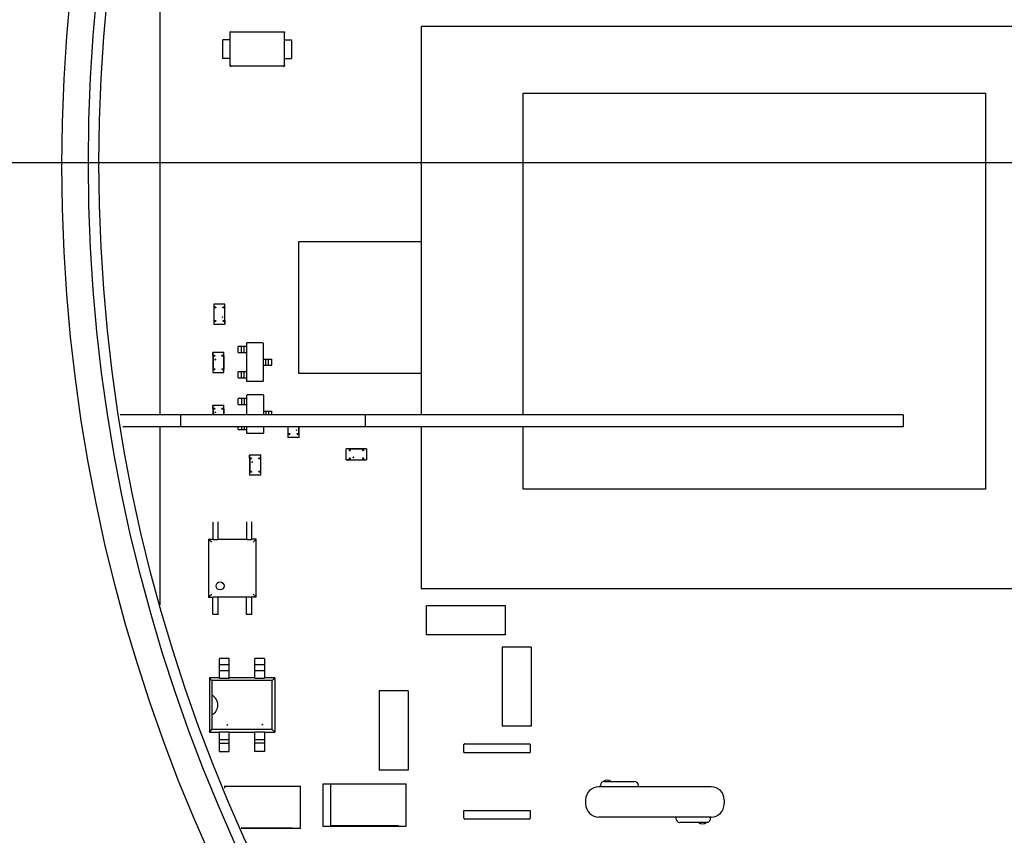
# Model space of a CAD drawing. Extents: x 373 to 5121, y 560 to 3538.
# Drawn here: x 609 to 684, y 1026 to 1088 of the extents above; entities that cross this region are included whole.
import ezdxf

# ---------------------------------------------------------------- set-up
doc = ezdxf.new("R2010")
doc.units = 0
doc.header["$LTSCALE"] = 23.1
doc.header["$PDMODE"] = 3
doc.header["$PDSIZE"] = 0.3125
doc.layers.get('0').update_dxf_attribs({"linetype": 'CONTINUOUS'})
doc.layers.get('DEFPOINTS').update_dxf_attribs({"linetype": 'CONTINUOUS'})
doc.layers.add('3_ALL_AXIS', color=7, linetype='CONTINUOUS')
doc.layers.add('SURFACES', color=7, linetype='CONTINUOUS')
doc.styles.get("Standard").update_dxf_attribs({"font": 'txt', "width": 0.8})
doc.dimstyles.new('DIMSTYLE_4', dxfattribs={"dimtxt": 3.5, "dimasz": 3, "dimexe": 2, "dimexo": 2, "dimgap": 0.875, "dimtad": 1, "dimlfac": 12.5, "dimcen": 0.09, "dimazin": 3, "dimtp": 0.8, "dimtm": 0.8, "dimtfac": 1, "dimtofl": 0, "dimtmove": 0, "dimatfit": 3})

# ---------------------------------------------------------------- blocks, each defined once
blk = doc.blocks.new('_FILLED')
at = {"color": 0, "linetype": 'BYBLOCK'}
blk.add_solid([(0, 0), (-1, 0.1667), (-1, -0.1667)], dxfattribs=at)
blk = doc.blocks.new('*D19')
at = {"color": 0, "linetype": 'CONTINUOUS'}
for p, q in [((559.167, 1646.84), (406.021, 1646.84)), ((431.021, 1609.34), (431.021, 1114.44)), ((714.467, 1076.94), (406.021, 1076.94))]:
    blk.add_line(p, q, dxfattribs=at)
at = {"layer": 'DEFPOINTS', "color": 0}
for p in [(584.167, 1646.84), (431.021, 1076.94), (739.467, 1076.94)]:
    blk.add_point(p, dxfattribs=at)
at = {"color": 0, "xscale": 37.5, "yscale": 37.5, "zscale": 37.5}
for p, rotation in [((431.021, 1646.84), 89.99999999999999), ((431.021, 1076.94), 270)]:
    blk.add_blockref('_FILLED', p, dxfattribs=dict(at, rotation=rotation))
at = {"color": 0, "linetype": 'CONTINUOUS', "width": 0.8}
blk.add_text('570', height=43.75, rotation=90, dxfattribs=at).set_placement((420.083, 1311.89))

msp = doc.modelspace()

# ---------------------------------------------------------------- linework, layer by layer
at = {"color": 0, "linetype": 'CONTINUOUS'}
for p, q in [((619.867, 1110.422), (619.867, 1057.838)), ((625.192, 1086.824), (625.196, 1086.861)), ((625.192, 1086.808), (625.192, 1086.824)), ((625.193, 1086.765), (625.192, 1086.808)), ((625.197, 1086.861), (625.193, 1086.842)), ((625.193, 1086.765), (625.193, 1086.85)), ((625.193, 1084.362), (625.193, 1086.765)), ((625.196, 1086.861), (625.216, 1086.864)), ((625.221, 1086.864), (625.197, 1086.861)), ((625.207, 1086.864), (625.292, 1086.864)), ((625.216, 1086.864), (625.27, 1086.863)), ((625.292, 1086.864), (629.215, 1086.864)), ((629.215, 1086.864), (629.257, 1086.865)), ((629.215, 1086.864), (629.299, 1086.864)), ((629.257, 1086.865), (629.274, 1086.865)), ((629.274, 1086.865), (629.31, 1086.861)), ((629.31, 1086.861), (629.314, 1086.842)), ((629.314, 1086.836), (629.31, 1086.861)), ((629.314, 1086.842), (629.312, 1086.787)), ((629.313, 1086.765), (629.313, 1086.85)), ((629.313, 1084.362), (629.313, 1086.765)), ((639.662, 1087.274), (639.662, 1057.838)), ((690.158, 1087.274), (639.662, 1087.274)), ((624.653, 1084.854), (624.653, 1086.274)), ((625.193, 1086.274), (624.653, 1086.274)), ((629.313, 1086.274), (629.853, 1086.274)), ((629.853, 1086.274), (629.853, 1084.854)), ((625.193, 1084.854), (624.653, 1084.854)), ((625.193, 1084.278), (625.193, 1084.362)), ((625.193, 1084.286), (625.194, 1084.341)), ((629.313, 1084.854), (629.853, 1084.854)), ((629.313, 1084.278), (629.313, 1084.362)), ((629.313, 1084.362), (629.315, 1084.332)), ((625.193, 1084.292), (625.197, 1084.267)), ((625.197, 1084.267), (625.193, 1084.286)), ((625.233, 1084.263), (625.197, 1084.267)), ((625.207, 1084.264), (625.292, 1084.264)), ((625.25, 1084.263), (625.233, 1084.263)), ((625.292, 1084.264), (625.25, 1084.263)), ((629.215, 1084.264), (625.292, 1084.264)), ((629.215, 1084.264), (629.299, 1084.264)), ((629.274, 1084.263), (629.252, 1084.264)), ((629.291, 1084.263), (629.274, 1084.263)), ((629.285, 1084.263), (629.31, 1084.267)), ((629.31, 1084.267), (629.291, 1084.263)), ((629.315, 1084.304), (629.31, 1084.267)), ((629.31, 1084.267), (629.314, 1084.286)), ((629.315, 1084.332), (629.315, 1084.304)), ((647.407, 1057.838), (647.407, 1082.222)), ((647.407, 1082.222), (682.407, 1082.222)), ((682.407, 1082.222), (682.407, 1052.222)), ((630.407, 1060.972), (630.407, 1070.972)), ((630.407, 1070.972), (639.662, 1070.972)), ((623.962, 1065.972), (623.962, 1064.972)), ((623.982, 1065.952), (623.962, 1065.972)), ((623.965, 1066.247), (624.807, 1066.247)), ((623.966, 1066.244), (623.966, 1066.001)), ((623.966, 1066.001), (624.117, 1066.001)), ((623.967, 1066.222), (623.967, 1065.997)), ((623.967, 1065.997), (623.967, 1065.972)), ((624.112, 1065.997), (623.967, 1065.997)), ((623.967, 1065.972), (624.112, 1065.972)), ((623.982, 1064.992), (623.982, 1065.952)), ((624.117, 1065.952), (623.982, 1065.952)), ((624.112, 1065.997), (624.112, 1065.957)), ((624.657, 1065.952), (624.657, 1066.002)), ((624.657, 1066.002), (624.759, 1066.002)), ((624.792, 1065.952), (624.657, 1065.952)), ((624.807, 1065.997), (624.662, 1065.997)), ((624.662, 1065.972), (624.807, 1065.972)), ((624.812, 1065.972), (624.792, 1065.952)), ((624.792, 1064.992), (624.792, 1065.952)), ((624.807, 1066.001), (624.807, 1066.244)), ((624.807, 1065.972), (624.807, 1065.997)), ((624.812, 1064.972), (624.812, 1065.972)), ((623.962, 1064.972), (623.982, 1064.992)), ((623.967, 1064.972), (623.967, 1064.947)), ((624.112, 1064.972), (623.967, 1064.972)), ((623.982, 1064.992), (624.117, 1064.992)), ((624.117, 1064.992), (624.117, 1064.942)), ((624.657, 1064.992), (624.792, 1064.992)), ((624.662, 1064.947), (624.662, 1064.988)), ((624.807, 1064.972), (624.662, 1064.972)), ((624.792, 1064.992), (624.812, 1064.972)), ((624.807, 1064.947), (624.807, 1064.972)), ((623.965, 1064.942), (623.965, 1064.701)), ((624.117, 1064.942), (623.965, 1064.942)), ((624.809, 1064.697), (623.966, 1064.697)), ((623.967, 1064.947), (623.967, 1064.722)), ((623.967, 1064.947), (624.112, 1064.947)), ((624.809, 1064.944), (624.657, 1064.944)), ((624.662, 1064.947), (624.807, 1064.947)), ((624.807, 1064.947), (624.807, 1064.722)), ((624.809, 1064.701), (624.809, 1064.944)), ((625.806, 1062.573), (625.806, 1063.018)), ((626.43, 1063.018), (625.806, 1063.018)), ((626.075, 1062.573), (626.075, 1063.018)), ((626.251, 1063.018), (626.251, 1062.573)), ((626.43, 1063.251), (626.43, 1060.43)), ((627.68, 1063.3), (626.479, 1063.3)), ((627.73, 1060.43), (627.73, 1063.251)), ((623.886, 1062.315), (623.886, 1061.315)), ((623.906, 1062.295), (623.886, 1062.315)), ((623.889, 1062.59), (624.732, 1062.59)), ((623.889, 1062.587), (623.889, 1062.343)), ((623.889, 1062.343), (624.041, 1062.343)), ((623.891, 1062.34), (623.891, 1062.565)), ((623.891, 1062.34), (623.891, 1062.315)), ((624.036, 1062.34), (623.891, 1062.34)), ((623.891, 1062.315), (624.036, 1062.315)), ((623.906, 1062.295), (623.906, 1061.335)), ((624.041, 1062.295), (623.906, 1062.295)), ((624.036, 1062.34), (624.036, 1062.3)), ((624.581, 1062.295), (624.581, 1062.345)), ((624.733, 1062.345), (624.581, 1062.345)), ((624.716, 1062.295), (624.581, 1062.295)), ((624.731, 1062.34), (624.586, 1062.34)), ((624.586, 1062.315), (624.731, 1062.315)), ((624.736, 1062.315), (624.716, 1062.295)), ((624.716, 1062.295), (624.716, 1061.335)), ((624.731, 1062.34), (624.731, 1062.565)), ((624.731, 1062.315), (624.731, 1062.34)), ((624.733, 1062.345), (624.733, 1062.587)), ((624.736, 1061.315), (624.736, 1062.315)), ((625.806, 1062.573), (626.43, 1062.573)), ((627.73, 1062.063), (628.354, 1062.063)), ((627.908, 1061.618), (627.908, 1062.063)), ((628.084, 1062.063), (628.084, 1061.618)), ((628.085, 1062.063), (628.085, 1061.618)), ((628.354, 1061.618), (628.354, 1062.063)), ((623.886, 1061.315), (623.906, 1061.335)), ((623.891, 1061.315), (623.891, 1061.29)), ((624.036, 1061.315), (623.891, 1061.315)), ((623.891, 1061.29), (624.036, 1061.29)), ((623.891, 1061.287), (623.891, 1061.043)), ((623.906, 1061.335), (624.041, 1061.335)), ((624.041, 1061.285), (623.939, 1061.286)), ((624.041, 1061.335), (624.041, 1061.285)), ((624.581, 1061.335), (624.716, 1061.335)), ((624.732, 1061.287), (624.581, 1061.287)), ((624.586, 1061.29), (624.586, 1061.33)), ((624.731, 1061.315), (624.586, 1061.315)), ((624.586, 1061.29), (624.731, 1061.29)), ((624.716, 1061.335), (624.736, 1061.315)), ((624.731, 1061.29), (624.731, 1061.315)), ((624.731, 1061.065), (624.731, 1061.29)), ((624.732, 1061.043), (624.732, 1061.287)), ((627.73, 1061.618), (628.354, 1061.618)), ((624.732, 1061.04), (623.891, 1061.04)), ((625.806, 1060.663), (625.806, 1061.108)), ((626.43, 1061.108), (625.806, 1061.108)), ((625.806, 1060.663), (626.43, 1060.663)), ((626.075, 1060.663), (626.075, 1061.108)), ((626.251, 1061.108), (626.251, 1060.663)), ((639.662, 1060.972), (630.407, 1060.972)), ((627.68, 1060.38), (626.479, 1060.38)), ((625.818, 1058.636), (625.818, 1059.081)), ((626.442, 1059.081), (625.818, 1059.081)), ((626.087, 1058.636), (626.087, 1059.081)), ((626.264, 1059.081), (626.264, 1058.636)), ((626.442, 1059.314), (626.442, 1057.838)), ((627.692, 1059.363), (626.492, 1059.363)), ((627.742, 1057.838), (627.742, 1059.314)), ((623.886, 1058.302), (623.886, 1057.838)), ((623.906, 1058.282), (623.886, 1058.302)), ((623.889, 1058.577), (624.732, 1058.577)), ((623.889, 1058.574), (623.889, 1058.33)), ((623.889, 1058.33), (624.041, 1058.33)), ((623.891, 1058.327), (623.891, 1058.552)), ((623.891, 1058.327), (623.891, 1058.302)), ((624.036, 1058.327), (623.891, 1058.327)), ((623.891, 1058.302), (624.036, 1058.302)), ((623.906, 1058.282), (623.906, 1057.838)), ((624.041, 1058.282), (623.906, 1058.282)), ((624.036, 1058.327), (624.036, 1058.286)), ((624.581, 1058.282), (624.581, 1058.332)), ((624.733, 1058.332), (624.581, 1058.332)), ((624.716, 1058.282), (624.581, 1058.282)), ((624.731, 1058.327), (624.586, 1058.327)), ((624.586, 1058.302), (624.731, 1058.302)), ((624.736, 1058.302), (624.716, 1058.282)), ((624.716, 1058.282), (624.716, 1057.838)), ((624.731, 1058.327), (624.731, 1058.552)), ((624.731, 1058.302), (624.731, 1058.327)), ((624.733, 1058.332), (624.733, 1058.574)), ((624.736, 1057.838), (624.736, 1058.302)), ((625.818, 1058.636), (626.442, 1058.636)), ((621.467, 1057.838), (616.879, 1057.838)), ((627.742, 1058.126), (628.366, 1058.126)), ((627.92, 1057.838), (627.92, 1058.126)), ((628.097, 1058.126), (628.097, 1057.838)), ((628.097, 1058.126), (628.097, 1057.838)), ((628.366, 1057.838), (628.366, 1058.126)), ((621.467, 1056.938), (617.066, 1056.938)), ((619.867, 1056.938), (619.867, 1043.459)), ((625.818, 1056.726), (625.818, 1056.938)), ((626.087, 1056.726), (626.087, 1056.938)), ((626.264, 1056.938), (626.264, 1056.726)), ((626.442, 1056.938), (626.442, 1056.493)), ((627.742, 1056.493), (627.742, 1056.938)), ((629.572, 1056.938), (629.572, 1056.413)), ((629.592, 1056.433), (629.592, 1056.938)), ((630.402, 1056.433), (630.402, 1056.938)), ((630.422, 1056.413), (630.422, 1056.938)), ((639.662, 1056.938), (639.662, 1044.678)), ((647.407, 1052.222), (647.407, 1056.938)), ((625.818, 1056.726), (626.442, 1056.726)), ((627.692, 1056.443), (626.492, 1056.443)), ((629.572, 1056.413), (629.592, 1056.433)), ((629.575, 1056.383), (629.575, 1056.141)), ((629.727, 1056.383), (629.575, 1056.383)), ((630.418, 1056.138), (629.575, 1056.138)), ((629.577, 1056.413), (629.577, 1056.388)), ((629.722, 1056.413), (629.577, 1056.413)), ((629.577, 1056.388), (629.577, 1056.163)), ((629.577, 1056.388), (629.722, 1056.388)), ((629.592, 1056.433), (629.727, 1056.433)), ((629.727, 1056.433), (629.727, 1056.383)), ((630.267, 1056.433), (630.402, 1056.433)), ((630.418, 1056.384), (630.267, 1056.384)), ((630.272, 1056.388), (630.272, 1056.428)), ((630.417, 1056.413), (630.272, 1056.413)), ((630.272, 1056.388), (630.417, 1056.388)), ((630.402, 1056.433), (630.422, 1056.413)), ((630.417, 1056.388), (630.417, 1056.413)), ((630.417, 1056.388), (630.417, 1056.163)), ((630.418, 1056.141), (630.418, 1056.384)), ((633.989, 1054.434), (633.989, 1055.277)), ((634.234, 1055.277), (633.992, 1055.277)), ((634.239, 1055.275), (634.014, 1055.275)), ((634.234, 1055.125), (634.234, 1055.277)), ((634.239, 1055.275), (634.239, 1055.13)), ((634.264, 1055.275), (634.239, 1055.275)), ((634.264, 1055.28), (634.284, 1055.26)), ((635.264, 1055.28), (634.264, 1055.28)), ((634.264, 1055.13), (634.264, 1055.275)), ((634.284, 1055.26), (634.284, 1055.125)), ((634.284, 1055.26), (635.244, 1055.26)), ((635.244, 1055.26), (635.264, 1055.28)), ((635.244, 1055.125), (635.244, 1055.26)), ((635.264, 1055.275), (635.264, 1055.13)), ((635.289, 1055.275), (635.264, 1055.275)), ((635.289, 1055.13), (635.289, 1055.275)), ((635.514, 1055.275), (635.289, 1055.275)), ((635.292, 1055.277), (635.292, 1055.125)), ((635.536, 1055.277), (635.292, 1055.277)), ((635.539, 1055.277), (635.539, 1054.435)), ((626.676, 1054.543), (626.676, 1053.543)), ((626.696, 1054.523), (626.676, 1054.543)), ((626.679, 1054.818), (627.522, 1054.818)), ((626.679, 1054.814), (626.679, 1054.571)), ((626.679, 1054.571), (626.831, 1054.571)), ((626.681, 1054.568), (626.681, 1054.793)), ((626.681, 1054.568), (626.681, 1054.543)), ((626.826, 1054.568), (626.681, 1054.568)), ((626.681, 1054.543), (626.826, 1054.543)), ((626.696, 1054.523), (626.696, 1053.563)), ((626.831, 1054.523), (626.696, 1054.523)), ((626.826, 1054.568), (626.826, 1054.527)), ((627.371, 1054.523), (627.371, 1054.573)), ((627.523, 1054.573), (627.371, 1054.573)), ((627.506, 1054.523), (627.371, 1054.523)), ((627.521, 1054.568), (627.376, 1054.568)), ((627.376, 1054.543), (627.521, 1054.543)), ((627.526, 1054.543), (627.506, 1054.523)), ((627.506, 1054.523), (627.506, 1053.563)), ((627.521, 1054.568), (627.521, 1054.793)), ((627.521, 1054.543), (627.521, 1054.568)), ((627.523, 1054.573), (627.523, 1054.814)), ((627.526, 1053.543), (627.526, 1054.543)), ((634.284, 1055.125), (634.234, 1055.125)), ((634.236, 1054.434), (634.236, 1054.585)), ((634.239, 1054.58), (634.239, 1054.435)), ((634.239, 1054.58), (634.279, 1054.58)), ((634.264, 1054.58), (634.264, 1054.43)), ((634.284, 1054.585), (634.284, 1054.45)), ((635.244, 1054.45), (635.244, 1054.585)), ((635.244, 1054.585), (635.294, 1054.585)), ((635.289, 1055.13), (635.249, 1055.13)), ((635.264, 1054.58), (635.264, 1054.435)), ((635.289, 1054.435), (635.289, 1054.58)), ((635.294, 1054.585), (635.293, 1054.483)), ((633.992, 1054.434), (634.236, 1054.434)), ((634.239, 1054.435), (634.014, 1054.435)), ((634.239, 1054.435), (634.264, 1054.435)), ((634.284, 1054.45), (634.264, 1054.43)), ((634.264, 1054.43), (635.264, 1054.43)), ((634.284, 1054.45), (635.244, 1054.45)), ((635.264, 1054.43), (635.244, 1054.45)), ((635.264, 1054.435), (635.289, 1054.435)), ((635.292, 1054.435), (635.536, 1054.435)), ((626.676, 1053.543), (626.696, 1053.563)), ((626.681, 1053.543), (626.681, 1053.518)), ((626.826, 1053.543), (626.681, 1053.543)), ((626.681, 1053.518), (626.826, 1053.518)), ((626.681, 1053.514), (626.681, 1053.271)), ((627.523, 1053.268), (626.681, 1053.268)), ((626.696, 1053.563), (626.831, 1053.563)), ((626.831, 1053.513), (626.729, 1053.513)), ((626.831, 1053.563), (626.831, 1053.513)), ((627.371, 1053.563), (627.506, 1053.563)), ((627.522, 1053.514), (627.371, 1053.514)), ((627.376, 1053.518), (627.376, 1053.558)), ((627.521, 1053.543), (627.376, 1053.543)), ((627.376, 1053.518), (627.521, 1053.518)), ((627.506, 1053.563), (627.526, 1053.543)), ((627.521, 1053.518), (627.521, 1053.543)), ((627.521, 1053.293), (627.521, 1053.518)), ((627.522, 1053.271), (627.522, 1053.514)), ((682.407, 1052.222), (647.407, 1052.222)), ((623.904, 1049.7), (623.904, 1048.418)), ((623.929, 1049.7), (623.911, 1049.717)), ((624.296, 1049.717), (624.279, 1049.7)), ((624.304, 1048.418), (624.304, 1049.7)), ((626.444, 1049.7), (626.444, 1048.418)), ((626.469, 1049.7), (626.451, 1049.717)), ((626.836, 1049.717), (626.819, 1049.7)), ((626.844, 1048.418), (626.844, 1049.7)), ((623.574, 1048.425), (623.574, 1044.025)), ((623.575, 1048.425), (623.904, 1048.425)), ((623.575, 1048.423), (623.711, 1048.287)), ((623.81, 1048.188), (623.728, 1048.271)), ((623.929, 1048.41), (624.279, 1048.41)), ((624.304, 1048.425), (626.444, 1048.425)), ((626.469, 1048.41), (626.819, 1048.41)), ((627.173, 1048.423), (626.844, 1048.423)), ((627.037, 1048.287), (626.956, 1048.207)), ((627.037, 1048.287), (627.174, 1048.425)), ((627.174, 1044.025), (627.174, 1048.425)), ((623.711, 1044.162), (623.575, 1044.026)), ((623.81, 1044.261), (623.728, 1044.179)), ((626.938, 1044.261), (627.02, 1044.178)), ((627.173, 1044.026), (627.037, 1044.162)), ((639.662, 1044.678), (690.158, 1044.678)), ((623.575, 1044.026), (623.904, 1044.026)), ((623.904, 1042.75), (623.904, 1044.031)), ((624.279, 1044.04), (623.929, 1044.04)), ((624.304, 1042.75), (624.304, 1044.031)), ((626.444, 1044.025), (624.304, 1044.025)), ((626.444, 1042.75), (626.444, 1044.031)), ((626.819, 1044.04), (626.469, 1044.04)), ((626.844, 1042.75), (626.844, 1044.031)), ((627.173, 1044.025), (626.844, 1044.025)), ((640.07, 1041.165), (640.07, 1043.365)), ((646.07, 1043.365), (640.07, 1043.365)), ((646.07, 1041.165), (646.07, 1043.365)), ((623.911, 1042.732), (623.929, 1042.75)), ((624.279, 1042.725), (623.929, 1042.725)), ((624.279, 1042.75), (624.296, 1042.732)), ((626.451, 1042.732), (626.469, 1042.75)), ((626.819, 1042.725), (626.469, 1042.725)), ((626.819, 1042.75), (626.836, 1042.732)), ((646.07, 1041.165), (640.07, 1041.165)), ((645.805, 1040.253), (645.805, 1034.253)), ((648.005, 1040.253), (645.805, 1040.253)), ((648.005, 1040.253), (648.005, 1034.253)), ((624.398, 1037.878), (624.398, 1039.376)), ((625.138, 1039.376), (624.398, 1039.376)), ((625.138, 1038.911), (624.398, 1038.911)), ((625.138, 1037.878), (625.138, 1039.376)), ((627.068, 1037.892), (627.068, 1039.376)), ((627.808, 1039.376), (627.068, 1039.376)), ((627.808, 1038.911), (627.068, 1038.911)), ((627.808, 1039.376), (627.808, 1037.892)), ((625.138, 1038.461), (624.398, 1038.461)), ((627.808, 1038.461), (627.068, 1038.461)), ((623.628, 1037.906), (623.628, 1033.806)), ((623.817, 1037.717), (623.628, 1037.906)), ((624.398, 1037.906), (623.628, 1037.906)), ((623.817, 1037.717), (623.817, 1036.601)), ((628.388, 1037.717), (623.817, 1037.717)), ((625.138, 1037.878), (624.398, 1037.878)), ((627.068, 1037.906), (625.138, 1037.906)), ((627.808, 1037.878), (627.068, 1037.878)), ((628.578, 1037.906), (627.808, 1037.906)), ((628.578, 1037.906), (628.388, 1037.717)), ((628.388, 1033.996), (628.388, 1037.717)), ((628.578, 1037.906), (628.578, 1033.806)), ((636.484, 1036.926), (636.484, 1030.926)), ((638.684, 1036.926), (636.484, 1036.926)), ((638.684, 1036.926), (638.684, 1030.926)), ((623.81, 1036.605), (623.81, 1035.108)), ((623.817, 1036.603), (623.81, 1036.603)), ((623.81, 1035.109), (623.817, 1035.109)), ((623.817, 1035.111), (623.817, 1033.996)), ((624.946, 1034.325), (625.023, 1034.374)), ((627.599, 1034.351), (627.676, 1034.4)), ((627.676, 1034.386), (627.602, 1034.352)), ((623.628, 1033.806), (623.817, 1033.996)), ((623.628, 1033.806), (624.398, 1033.806)), ((628.388, 1033.996), (623.817, 1033.996)), ((624.398, 1033.834), (625.138, 1033.834)), ((624.398, 1032.336), (624.398, 1033.82)), ((625.022, 1034.36), (624.948, 1034.326)), ((625.138, 1032.336), (625.138, 1033.834)), ((625.138, 1033.806), (627.068, 1033.806)), ((627.068, 1033.834), (627.808, 1033.834)), ((627.068, 1032.336), (627.068, 1033.82)), ((627.808, 1033.82), (627.808, 1032.336)), ((627.808, 1033.806), (628.578, 1033.806)), ((628.578, 1033.806), (628.388, 1033.996)), ((648.005, 1034.253), (645.805, 1034.253)), ((624.398, 1033.251), (625.138, 1033.251)), ((624.398, 1032.961), (625.138, 1032.961)), ((627.068, 1033.251), (627.808, 1033.251)), ((627.808, 1032.961), (627.068, 1032.961)), ((642.972, 1032.915), (647.858, 1032.915)), ((624.398, 1032.336), (625.138, 1032.336)), ((627.808, 1032.336), (627.068, 1032.336)), ((642.915, 1032.265), (642.915, 1032.858)), ((642.915, 1032.265), (647.915, 1032.265)), ((647.915, 1032.858), (647.915, 1032.265)), ((638.684, 1030.926), (636.484, 1030.926)), ((653.547, 1030.065), (655.822, 1030.065)), ((624.75, 1029.709), (630.529, 1029.709)), ((624.804, 1029.558), (624.804, 1029.709)), ((624.806, 1029.55), (624.806, 1029.697)), ((624.806, 1029.697), (629.934, 1029.697)), ((630.529, 1026.509), (630.529, 1029.709)), ((632.226, 1029.887), (632.226, 1026.687)), ((632.226, 1029.887), (638.545, 1029.887)), ((632.82, 1026.687), (632.82, 1029.887)), ((632.823, 1026.7), (632.823, 1029.875)), ((632.823, 1029.875), (637.951, 1029.875)), ((638.545, 1026.687), (638.545, 1029.887)), ((661.628, 1029.665), (653.128, 1029.665)), ((653.247, 1029.665), (653.247, 1029.765)), ((656.122, 1029.665), (656.122, 1029.765)), ((652.128, 1028.665), (652.128, 1028.365)), ((662.628, 1028.665), (662.628, 1028.365)), ((642.915, 1027.272), (642.915, 1027.865)), ((642.915, 1027.865), (647.915, 1027.865)), ((647.915, 1027.865), (647.915, 1027.272)), ((647.858, 1027.215), (642.972, 1027.215)), ((661.628, 1027.365), (653.129, 1027.365)), ((658.964, 1027.365), (658.964, 1027.265)), ((661.295, 1026.965), (659.264, 1026.965)), ((661.595, 1027.265), (661.595, 1027.365)), ((629.934, 1026.522), (626.035, 1026.522)), ((630.529, 1026.509), (626.042, 1026.509)), ((632.226, 1026.687), (638.545, 1026.687)), ((637.951, 1026.7), (632.823, 1026.7))]:
    msp.add_line(p, q, dxfattribs=at)
for points in [[(624.593, 1065.246), (624.614, 1065.262), (624.625, 1065.272), (624.65, 1065.246)], [(624.65, 1065.246), (624.625, 1065.219), (624.613, 1065.229), (624.598, 1065.257)], [(624.65, 1065.246), (624.625, 1065.272), (624.613, 1065.262), (624.603, 1065.246)], [(624.603, 1065.246), (624.614, 1065.229), (624.625, 1065.219), (624.65, 1065.246)], [(624.094, 1062.042), (624.084, 1062.059), (624.073, 1062.068), (624.048, 1062.042)], [(624.048, 1062.042), (624.073, 1062.068), (624.085, 1062.058), (624.1, 1062.03)], [(624.048, 1062.042), (624.073, 1062.016), (624.085, 1062.026), (624.094, 1062.042)], [(624.105, 1062.042), (624.084, 1062.025), (624.073, 1062.016), (624.048, 1062.042)], [(624.094, 1058.029), (624.084, 1058.045), (624.073, 1058.055), (624.048, 1058.029)], [(624.048, 1058.029), (624.073, 1058.055), (624.085, 1058.045), (624.1, 1058.017)], [(624.048, 1058.029), (624.073, 1058.003), (624.085, 1058.012), (624.094, 1058.029)], [(624.105, 1058.029), (624.084, 1058.012), (624.073, 1058.002), (624.048, 1058.029)], [(630.203, 1056.686), (630.223, 1056.703), (630.235, 1056.712), (630.26, 1056.686)], [(630.26, 1056.686), (630.234, 1056.66), (630.223, 1056.669), (630.208, 1056.697)], [(630.26, 1056.686), (630.234, 1056.712), (630.223, 1056.702), (630.213, 1056.686)], [(630.213, 1056.686), (630.223, 1056.669), (630.235, 1056.659), (630.26, 1056.686)], [(634.537, 1054.592), (634.511, 1054.618), (634.521, 1054.629), (634.549, 1054.644)], [(634.537, 1054.639), (634.52, 1054.629), (634.511, 1054.617), (634.537, 1054.592)], [(634.537, 1054.649), (634.554, 1054.629), (634.564, 1054.617), (634.537, 1054.592)], [(634.537, 1054.592), (634.563, 1054.618), (634.553, 1054.629), (634.537, 1054.639)], [(626.885, 1054.27), (626.875, 1054.286), (626.863, 1054.296), (626.838, 1054.27)], [(626.838, 1054.27), (626.864, 1054.296), (626.875, 1054.286), (626.89, 1054.258)], [(626.838, 1054.27), (626.864, 1054.243), (626.875, 1054.253), (626.885, 1054.27)], [(626.895, 1054.27), (626.875, 1054.253), (626.863, 1054.243), (626.838, 1054.27)], [(623.929, 1048.41), (623.916, 1048.41), (623.907, 1048.412), (623.904, 1048.413)], [(624.304, 1048.413), (624.301, 1048.411), (624.292, 1048.41), (624.279, 1048.41)], [(626.469, 1048.41), (626.456, 1048.41), (626.447, 1048.412), (626.444, 1048.413)], [(626.844, 1048.413), (626.841, 1048.412), (626.832, 1048.41), (626.819, 1048.41)], [(623.904, 1044.036), (623.907, 1044.038), (623.916, 1044.039), (623.929, 1044.04)], [(624.279, 1044.04), (624.292, 1044.039), (624.301, 1044.038), (624.304, 1044.036)], [(626.444, 1044.036), (626.447, 1044.038), (626.456, 1044.039), (626.469, 1044.04)], [(626.819, 1044.04), (626.832, 1044.039), (626.841, 1044.038), (626.844, 1044.036)], [(661.295, 1026.965), (661.353, 1026.971), (661.41, 1026.988), (661.462, 1027.016), (661.507, 1027.053), (661.544, 1027.099), (661.572, 1027.151), (661.589, 1027.207), (661.595, 1027.265)]]:
    msp.add_lwpolyline(points, dxfattribs=at)
for centre, radius in [((739.467, 1076.94), 124.2), ((624.443, 1044.882), 0.3)]:
    msp.add_circle(centre, radius, dxfattribs=at)
for centre, radius, start, end in [((625.104, 1084.769), 2.1, 84.97749, 85.46543), ((627.219, 1086.953), 2.1, 354.97749, 355.46543), ((627.288, 1084.175), 2.1, 174.97749, 175.46543), ((629.403, 1086.358), 2.1, 264.97749, 265.46543), ((629.33, 1085.442), 1.181, 265.45475, 266.18802), ((624.71, 1062.601), 3.402, 88.35752, 89.16951), ((626.48, 1063.25), 0.05, 90.00002, 180.00001), ((627.68, 1063.25), 0.05, 0.00001, 90.00001), ((623.988, 1064.687), 3.402, 268.35753, 269.16951), ((626.48, 1060.43), 0.05, 180.00001, 270), ((627.68, 1060.43), 0.05, 270.00001, 0.00001), ((626.492, 1059.313), 0.05, 90.00002, 180.00001), ((627.692, 1059.313), 0.05, 0.00001, 90.00001), ((626.492, 1056.493), 0.05, 180.00001, 270), ((627.692, 1056.493), 0.05, 270.00001, 0.00001), ((631.892, 1054.533), 3.402, 358.35752, 359.16951), ((626.779, 1056.914), 3.402, 268.35753, 269.16951), ((623.929, 1049.7), 0.025, 90, 180), ((624.279, 1049.7), 0.025, 0, 90), ((626.469, 1049.7), 0.025, 90, 180), ((626.819, 1049.7), 0.025, 0, 90), ((623.929, 1042.75), 0.025, 180, 270), ((624.279, 1042.75), 0.025, 270, 0), ((626.469, 1042.75), 0.025, 180, 270), ((626.819, 1042.75), 0.025, 270, 0), ((623.434, 1035.856), 0.838, 296.9594, 63.0406), ((642.972, 1032.858), 0.057, 90.00001, 180.00001), ((647.858, 1032.858), 0.057, 0.00001, 90.00001), ((653.547, 1029.765), 0.3, 90, 180), ((653.778, 1029.666), 0.5, 54.88509, 128.82508), ((655.822, 1029.765), 0.3, 0, 90), ((653.128, 1028.665), 1, 90, 180), ((661.628, 1028.665), 1, 0, 90), ((653.128, 1028.365), 1, 180, 270), ((661.628, 1028.365), 1, 270, 0), ((642.972, 1027.272), 0.057, 180.00001, 270.00001), ((647.858, 1027.272), 0.057, 270.00001, 0.00001), ((659.264, 1027.265), 0.3, 180, 270), ((660.978, 1027.366), 0.5, 234.91556, 305.06561)]:
    msp.add_arc(centre, radius, start, end, dxfattribs=at)
at = {"layer": '3_ALL_AXIS', "color": 0, "linetype": 'CONTINUOUS'}
for centre, radius in [((739.467, 1076.74), 127), ((739.467, 1076.94), 125)]:
    msp.add_circle(centre, radius, dxfattribs=at)
at = {"layer": 'SURFACES', "color": 0, "linetype": 'CONTINUOUS'}
for p, q in [((621.467, 1056.938), (621.467, 1057.838)), ((676.167, 1057.838), (621.467, 1057.838)), ((635.467, 1056.938), (635.467, 1057.838)), ((676.167, 1057.838), (676.167, 1056.938)), ((676.167, 1056.938), (621.467, 1056.938))]:
    msp.add_line(p, q, dxfattribs=at)

# ---------------------------------------------------------------- dimensions: what is measured, and where the dimension line sits
at = {"color": 0, "linetype": 'CONTINUOUS'}
dim = msp.add_linear_dim(base=(431.021, 1076.94), p1=(584.167, 1646.84), p2=(739.467, 1076.94), angle=270, dimstyle='DIMSTYLE_4', override={"dimscale": 12.5, "dimlfac": 1}, dxfattribs=at)
dim.commit()
dim.dimension.update_dxf_attribs({"geometry": '*D19', "text_midpoint": (431.021, 1355.64), "dimtype": 160})

doc.saveas('drawing.dxf')
